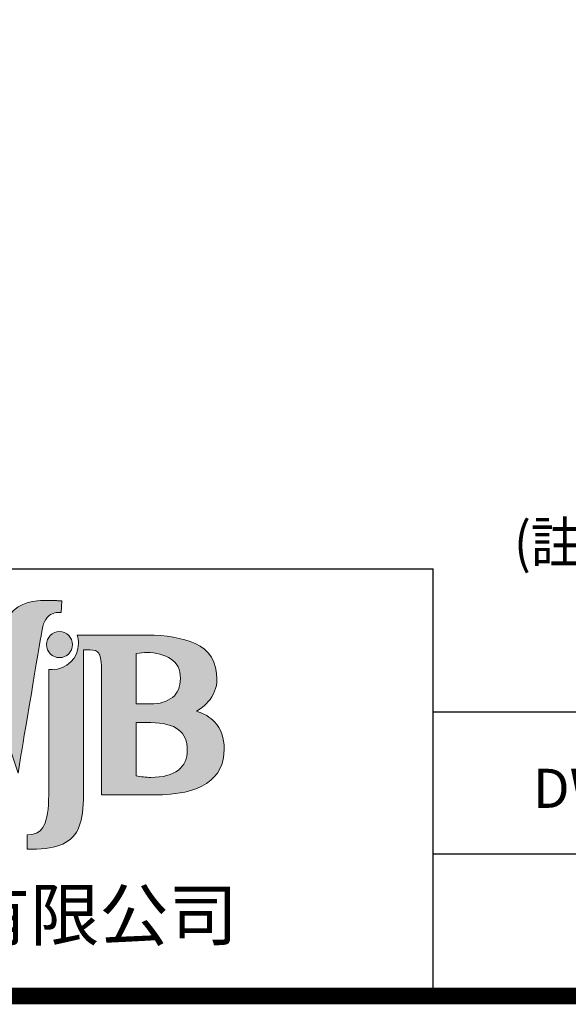
# Model space of a CAD drawing. Extents: x 0 to 297, y 0 to 211.
# Drawn here: x 143 to 176, y 0 to 58 of the extents above; entities that cross this region are included whole.
import ezdxf

# ---------------------------------------------------------------- set-up
doc = ezdxf.new("R2010")
doc.units = 0
doc.header["$LTSCALE"] = 5
doc.header["$MEASUREMENT"] = 0
doc.layers.get('0').update_dxf_attribs({"linetype": 'CONTINUOUS'})
doc.layers.add('03', color=3, linetype='CONTINUOUS')
doc.layers.add('_U+5716_U+5C64 1', color=7, linetype='CONTINUOUS')
doc.styles.add('EE', font='ITALICC.SHX', dxfattribs={"width": 0.8, "height": 5})
doc.styles.add('SIMPLEX', font='SIMPLEX.shx', dxfattribs={"width": 0.8, "bigfont": 'chineset.shx'})
doc.styles.get("Standard").update_dxf_attribs({"font": 'TXT', "width": 0.8, "bigfont": 'CHINESET'})

msp = doc.modelspace()

# ---------------------------------------------------------------- hatches: boundary and pattern name
at = {"layer": '_U+5716_U+5C64 1', "true_color": 0x221814}
h = msp.add_hatch(color=250, dxfattribs=at)
h.dxf.hatch_style = 2
edge = h.paths.add_edge_path()
edge.add_spline(control_points=[(145.707, 23.403), (145.678, 23.404), (144.987, 23.45), (144.535, 23.403), (144.535, 23.403), (144.535, 23.403), (144.535, 23.403), (143.818, 23.326), (142.802, 23.005), (142.626, 21.865), (142.566, 21.478), (141.982, 18.248), (141.86, 17.574), (141.86, 17.574), (142.416, 16.093), (142.416, 16.093), (142.416, 16.093), (143.382, 13.197), (143.382, 13.197), (143.382, 13.197), (143.567, 14.35), (143.567, 14.35), (143.578, 14.418), (144.701, 21.085), (144.763, 21.468), (144.81, 21.764), (144.876, 22.017), (144.938, 22.144), (145.046, 22.365), (145.149, 22.487), (145.303, 22.578), (145.511, 22.7), (145.671, 22.709), (145.669, 22.709), (145.669, 22.709), (145.936, 22.713), (145.936, 22.713), (145.936, 22.713), (145.962, 23.403), (145.962, 23.403), (145.962, 23.403), (145.707, 23.403), (145.707, 23.403)], knot_values=[0, 0, 0, 0, 1, 1, 1, 2, 2, 2, 3, 3, 3, 4, 4, 4, 5, 5, 5, 6, 6, 6, 7, 7, 7, 8, 8, 8, 9, 9, 9, 10, 10, 10, 11, 11, 11, 12, 12, 12, 13, 13, 13, 14, 14, 14, 14], degree=3, periodic=0)
at = {"layer": '_U+5716_U+5C64 1', "true_color": 0xe50011}
h = msp.add_hatch(color=12, dxfattribs=at)
h.dxf.hatch_style = 2
edge = h.paths.add_edge_path()
edge.add_spline(control_points=[(146.603, 20.802), (146.603, 20.376), (146.258, 20.031), (145.832, 20.031), (145.406, 20.031), (145.061, 20.376), (145.061, 20.802), (145.061, 21.228), (145.406, 21.573), (145.832, 21.573), (146.258, 21.573), (146.603, 21.228), (146.603, 20.802)], knot_values=[0, 0, 0, 0, 1, 1, 1, 2, 2, 2, 3, 3, 3, 4, 4, 4, 4], degree=3, periodic=0)
at = {"layer": '_U+5716_U+5C64 1', "true_color": 0x221814}
h = msp.add_hatch(color=250, dxfattribs=at)
h.dxf.hatch_style = 2
edge = h.paths.add_edge_path()
edge.add_spline(control_points=[(154.997, 16.236), (154.997, 16.236), (154.996, 16.236), (154.996, 16.236), (154.748, 16.507), (154.39, 16.717), (153.93, 16.863), (154.202, 17.015), (154.431, 17.197), (154.614, 17.407), (154.967, 17.811), (155.146, 18.258), (155.146, 18.737), (155.146, 19.771), (154.703, 20.507), (153.864, 20.865), (153.085, 21.198), (152.13, 21.367), (151.025, 21.367), (151.025, 21.367), (146.874, 21.361), (146.874, 21.361), (146.925, 21.206), (146.955, 21.041), (146.955, 20.869), (146.955, 20.014), (146.261, 19.321), (145.406, 19.321), (145.379, 19.321), (145.353, 19.324), (145.327, 19.325), (145.327, 19.325), (145.192, 19.325), (145.192, 19.325), (145.192, 19.325), (145.192, 11.906), (145.192, 11.906), (145.192, 11.067), (145.097, 10.454), (144.909, 10.087), (144.741, 9.758), (144.502, 9.592), (144.156, 9.563), (144.156, 9.563), (143.919, 9.543), (143.919, 9.543), (143.919, 9.543), (143.919, 8.693), (143.919, 8.693), (143.919, 8.693), (144.178, 8.693), (144.178, 8.693), (144.97, 8.693), (145.593, 8.794), (146.028, 8.994), (146.492, 9.208), (146.82, 9.562), (147.002, 10.047), (147.17, 10.494), (147.256, 11.12), (147.256, 11.906), (147.256, 11.906), (147.256, 20.492), (147.256, 20.492), (147.256, 20.492), (147.624, 20.496), (147.624, 20.496), (147.901, 20.496), (148.081, 20.428), (148.157, 20.295), (148.228, 20.17), (148.313, 19.914), (148.313, 19.4), (148.313, 19.4), (148.313, 11.905), (148.313, 11.905), (148.313, 11.905), (151.431, 11.905), (151.431, 11.905), (154.184, 11.905), (155.58, 12.822), (155.58, 14.631), (155.58, 15.273), (155.383, 15.813), (154.997, 16.236)], knot_values=[0, 0, 0, 0, 1, 1, 1, 2, 2, 2, 3, 3, 3, 4, 4, 4, 5, 5, 5, 6, 6, 6, 7, 7, 7, 8, 8, 8, 9, 9, 9, 10, 10, 10, 11, 11, 11, 12, 12, 12, 13, 13, 13, 14, 14, 14, 15, 15, 15, 16, 16, 16, 17, 17, 17, 18, 18, 18, 19, 19, 19, 20, 20, 20, 21, 21, 21, 22, 22, 22, 23, 23, 23, 24, 24, 24, 25, 25, 25, 26, 26, 26, 27, 27, 27, 28, 28, 28, 28], degree=3, periodic=0)
edge = h.paths.add_edge_path()
edge.add_spline(control_points=[(150.363, 20.269), (150.614, 20.312), (150.827, 20.333), (150.998, 20.333), (151.549, 20.333), (152.033, 20.201), (152.435, 19.941), (152.812, 19.698), (152.988, 19.336), (152.988, 18.804), (152.988, 18.295), (152.83, 17.915), (152.519, 17.675), (152.519, 17.675), (152.519, 17.675), (152.519, 17.675), (152.188, 17.419), (151.754, 17.289), (151.228, 17.289), (151.228, 17.289), (150.363, 17.289), (150.363, 17.289), (150.363, 17.289), (150.363, 20.269), (150.363, 20.269)], knot_values=[0, 0, 0, 0, 1, 1, 1, 2, 2, 2, 3, 3, 3, 4, 4, 4, 5, 5, 5, 6, 6, 6, 7, 7, 7, 8, 8, 8, 8], degree=3, periodic=0)
edge = h.paths.add_edge_path()
edge.add_spline(control_points=[(152.865, 13.373), (152.493, 13.085), (151.942, 12.939), (151.228, 12.939), (150.945, 12.939), (150.655, 12.974), (150.363, 13.043), (150.363, 13.043), (150.363, 16.187), (150.363, 16.187), (150.363, 16.187), (151.228, 16.187), (151.228, 16.187), (151.96, 16.187), (152.515, 16.044), (152.877, 15.761), (153.22, 15.493), (153.394, 15.09), (153.394, 14.563), (153.394, 14.045), (153.216, 13.645), (152.865, 13.373)], knot_values=[0, 0, 0, 0, 1, 1, 1, 2, 2, 2, 3, 3, 3, 4, 4, 4, 5, 5, 5, 6, 6, 6, 7, 7, 7, 7], degree=3, periodic=0)

# ---------------------------------------------------------------- linework, layer by layer
at = {"color": 3}
for p, q in [((0, 25.294), (167.945, 25.294)), ((167.945, 0), (167.945, 25.294)), ((167.945, 16.818), (297, 16.818)), ((167.945, 8.409), (297, 8.409))]:
    msp.add_line(p, q, dxfattribs=at)
at = {"const_width": 0.987}
msp.add_lwpolyline([(0, 0), (297, 0), (297, 210.407), (0, 210.407)], close=True, dxfattribs=at)
at = {"layer": '_U+5716_U+5C64 1', "lineweight": 0}
for points, knots in [([(145.707, 23.403), (145.678, 23.404), (144.987, 23.45), (144.535, 23.403), (144.535, 23.403), (144.535, 23.403), (144.535, 23.403), (143.818, 23.326), (142.802, 23.005), (142.626, 21.865), (142.566, 21.478), (141.982, 18.248), (141.86, 17.574), (141.86, 17.574), (142.416, 16.093), (142.416, 16.093), (142.416, 16.093), (143.382, 13.197), (143.382, 13.197), (143.382, 13.197), (143.567, 14.35), (143.567, 14.35), (143.578, 14.418), (144.701, 21.085), (144.763, 21.468), (144.81, 21.764), (144.876, 22.017), (144.938, 22.144), (145.046, 22.365), (145.149, 22.487), (145.303, 22.578), (145.511, 22.7), (145.671, 22.709), (145.669, 22.709), (145.669, 22.709), (145.936, 22.713), (145.936, 22.713), (145.936, 22.713), (145.962, 23.403), (145.962, 23.403), (145.962, 23.403), (145.707, 23.403), (145.707, 23.403)], [0, 0, 0, 0, 1, 1, 1, 2, 2, 2, 3, 3, 3, 4, 4, 4, 5, 5, 5, 6, 6, 6, 7, 7, 7, 8, 8, 8, 9, 9, 9, 10, 10, 10, 11, 11, 11, 12, 12, 12, 13, 13, 13, 14, 14, 14, 14]), ([(146.603, 20.802), (146.603, 20.376), (146.258, 20.031), (145.832, 20.031), (145.406, 20.031), (145.061, 20.376), (145.061, 20.802), (145.061, 21.228), (145.406, 21.573), (145.832, 21.573), (146.258, 21.573), (146.603, 21.228), (146.603, 20.802)], [0, 0, 0, 0, 1, 1, 1, 2, 2, 2, 3, 3, 3, 4, 4, 4, 4]), ([(154.997, 16.236), (154.997, 16.236), (154.996, 16.236), (154.996, 16.236), (154.748, 16.507), (154.39, 16.717), (153.93, 16.863), (154.202, 17.015), (154.431, 17.197), (154.614, 17.407), (154.967, 17.811), (155.146, 18.258), (155.146, 18.737), (155.146, 19.771), (154.703, 20.507), (153.864, 20.865), (153.085, 21.198), (152.13, 21.367), (151.025, 21.367), (151.025, 21.367), (146.874, 21.361), (146.874, 21.361), (146.925, 21.206), (146.955, 21.041), (146.955, 20.869), (146.955, 20.014), (146.261, 19.321), (145.406, 19.321), (145.379, 19.321), (145.353, 19.324), (145.327, 19.325), (145.327, 19.325), (145.192, 19.325), (145.192, 19.325), (145.192, 19.325), (145.192, 11.906), (145.192, 11.906), (145.192, 11.067), (145.097, 10.454), (144.909, 10.087), (144.741, 9.758), (144.502, 9.592), (144.156, 9.563), (144.156, 9.563), (143.919, 9.543), (143.919, 9.543), (143.919, 9.543), (143.919, 8.693), (143.919, 8.693), (143.919, 8.693), (144.178, 8.693), (144.178, 8.693), (144.97, 8.693), (145.593, 8.794), (146.028, 8.994), (146.492, 9.208), (146.82, 9.562), (147.002, 10.047), (147.17, 10.494), (147.256, 11.12), (147.256, 11.906), (147.256, 11.906), (147.256, 20.492), (147.256, 20.492), (147.256, 20.492), (147.624, 20.496), (147.624, 20.496), (147.901, 20.496), (148.081, 20.428), (148.157, 20.295), (148.228, 20.17), (148.313, 19.914), (148.313, 19.4), (148.313, 19.4), (148.313, 11.905), (148.313, 11.905), (148.313, 11.905), (151.431, 11.905), (151.431, 11.905), (154.184, 11.905), (155.58, 12.822), (155.58, 14.631), (155.58, 15.273), (155.383, 15.813), (154.997, 16.236)], [0, 0, 0, 0, 1, 1, 1, 2, 2, 2, 3, 3, 3, 4, 4, 4, 5, 5, 5, 6, 6, 6, 7, 7, 7, 8, 8, 8, 9, 9, 9, 10, 10, 10, 11, 11, 11, 12, 12, 12, 13, 13, 13, 14, 14, 14, 15, 15, 15, 16, 16, 16, 17, 17, 17, 18, 18, 18, 19, 19, 19, 20, 20, 20, 21, 21, 21, 22, 22, 22, 23, 23, 23, 24, 24, 24, 25, 25, 25, 26, 26, 26, 27, 27, 27, 28, 28, 28, 28]), ([(150.363, 20.269), (150.614, 20.312), (150.827, 20.333), (150.998, 20.333), (151.549, 20.333), (152.033, 20.201), (152.435, 19.941), (152.812, 19.698), (152.988, 19.336), (152.988, 18.804), (152.988, 18.295), (152.83, 17.915), (152.519, 17.675), (152.519, 17.675), (152.519, 17.675), (152.519, 17.675), (152.188, 17.419), (151.754, 17.289), (151.228, 17.289), (151.228, 17.289), (150.363, 17.289), (150.363, 17.289), (150.363, 17.289), (150.363, 20.269), (150.363, 20.269)], [0, 0, 0, 0, 1, 1, 1, 2, 2, 2, 3, 3, 3, 4, 4, 4, 5, 5, 5, 6, 6, 6, 7, 7, 7, 8, 8, 8, 8]), ([(152.865, 13.373), (152.493, 13.085), (151.942, 12.939), (151.228, 12.939), (150.945, 12.939), (150.655, 12.974), (150.363, 13.043), (150.363, 13.043), (150.363, 16.187), (150.363, 16.187), (150.363, 16.187), (151.228, 16.187), (151.228, 16.187), (151.96, 16.187), (152.515, 16.044), (152.877, 15.761), (153.22, 15.493), (153.394, 15.09), (153.394, 14.563), (153.394, 14.045), (153.216, 13.645), (152.865, 13.373)], [0, 0, 0, 0, 1, 1, 1, 2, 2, 2, 3, 3, 3, 4, 4, 4, 5, 5, 5, 6, 6, 6, 7, 7, 7, 7])]:
    msp.add_open_spline(points, degree=3, knots=knots, dxfattribs=at)

# ---------------------------------------------------------------- texts
at = {"color": 3, "style": 'EE'}
msp.add_text('DWG NO.', height=2.3146, dxfattribs=at).set_placement((173.847, 11.136))
at = {"insert": (115.454, 6.303), "char_height": 3, "attachment_point": 1, "style": 'SIMPLEX'}
msp.add_mtext_dynamic_manual_height_columns('{\\fDFKai-SB|b0|i0|c136|p65;威畯傳動國際有限公司}', width=50.83927, gutter_width=22.5, heights=[0], dxfattribs=at)
at = {"layer": '03', "width": 0.9}
msp.add_text('(%%U註：未標之倒角皆為Ｃ１)', height=2.39485, dxfattribs=at).set_placement((172.729, 25.663))

doc.saveas('drawing.dxf')
